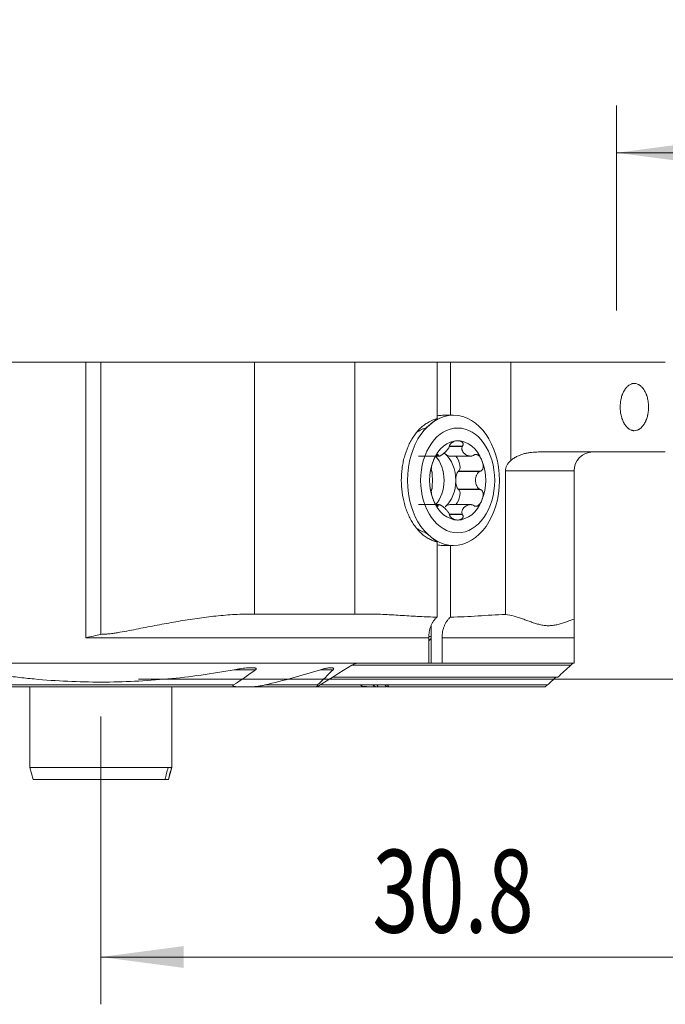
# Model space of a CAD drawing. Units: millimetres. Extents: x -26.2 to 57.5, y -50.6 to 27.9.
# Drawn here: x -3.4 to 23.9, y -13.8 to 27.9 of the extents above; entities that cross this region are included whole.
import ezdxf

# ---------------------------------------------------------------- set-up
doc = ezdxf.new("R2010")
doc.units = ezdxf.units.MM
doc.layers.add('1', color=4, linetype='Continuous')
doc.layers.add('2', color=7, linetype='Continuous')
doc.styles.add('iso_b_vert', font='simplex.shx')
doc.dimstyles.get("Standard").update_dxf_attribs({"dimtxt": 0.18, "dimasz": 0.18, "dimexe": 0.18, "dimexo": 0.0625, "dimgap": 0.09, "dimtad": 1, "dimzin": 0, "dimdsep": 52, "dimtxsty": 'Standard', "dimcen": 0.09, "dimadec": 0, "dimazin": 0, "dimtfac": 1, "dimtdec": 4, "dimtofl": 0, "dimtmove": 0, "dimatfit": 3, "dimfxl": 1, "dimtolj": 1, "dimtzin": 0, "dimarcsym": 0})

# ---------------------------------------------------------------- blocks, each defined once
blk = doc.blocks.new('_U0')
at = {"layer": '2', "lineweight": 13}
for p, q in [((30.8, 12.4125), (30.8, -13.75)), ((0, -1.5875), (0, -13.75)), ((0, -11.75), (30.8, -11.75))]:
    blk.add_line(p, q, dxfattribs=at)
at = {"layer": '2', "lineweight": 18}
for points in [[(0, -11.75), (3.499998, -11.289216), (3.500002, -12.210784)], [(30.8, -11.75), (27.300002, -12.210784), (27.299998, -11.289216)]]:
    blk.add_solid(points, dxfattribs=at)
at = {"layer": '2', "lineweight": 18, "insert": (11.478301, -10.717366), "char_height": 3.5, "attachment_point": 7, "line_spacing_factor": 1.084337, "style": 'iso_b_vert'}
blk.add_mtext('\\W0.7346;30.8', dxfattribs=at)
blk = doc.blocks.new('_U1')
at = {"layer": '2', "lineweight": 13}
for p, q in [((21.8, 15.5875), (21.8, 24.25)), ((30.8, 15.5875), (30.8, 24.25)), ((21.8, 22.25), (30.8, 22.25))]:
    blk.add_line(p, q, dxfattribs=at)
at = {"layer": '2', "lineweight": 18}
for points in [[(21.8, 22.25), (25.299998, 22.710784), (25.300002, 21.789216)], [(30.8, 22.25), (27.300002, 21.789216), (27.299998, 22.710784)]]:
    blk.add_solid(points, dxfattribs=at)
at = {"layer": '2', "lineweight": 18, "insert": (25.702767, 23.282634), "char_height": 3.5, "attachment_point": 7, "line_spacing_factor": 1.084337, "style": 'iso_b_vert'}
blk.add_mtext('\\W0.5742;9', dxfattribs=at)
blk = doc.blocks.new('_U2')
at = {"layer": '2', "lineweight": 13}
for p, q in [((32.3875, 14), (57.55, 14)), ((55.55, 14), (55.55, 0)), ((1.5875, 0), (57.55, 0))]:
    blk.add_line(p, q, dxfattribs=at)
at = {"layer": '2', "lineweight": 18}
for points in [[(55.55, 14), (56.010784, 10.500002), (55.089216, 10.499998)], [(55.55, 0), (55.089216, 3.499998), (56.010784, 3.500002)]]:
    blk.add_solid(points, dxfattribs=at)
at = {"layer": '2', "lineweight": 18, "insert": (54.860366, 5.3202), "char_height": 3.5, "attachment_point": 7, "rotation": 90, "line_spacing_factor": 1.084337, "style": 'iso_b_vert'}
blk.add_mtext('\\W0.5785;14', dxfattribs=at)

msp = doc.modelspace()

# ---------------------------------------------------------------- linework, layer by layer
at = {"layer": '1', "lineweight": 18}
for p, q in [((-0.632, 13.4), (-4.924, 13.4)), ((0, 13.4), (-0.632, 13.4)), ((0, 13.4), (0, 1.891)), ((0, 13.4), (6.496, 13.4)), ((6.496, 13.4), (10.739, 13.4)), ((14.213, 13.4), (10.739, 13.4)), ((14.213, 13.4), (14.779, 13.4)), ((14.213, 13.4), (14.213, 11.007)), ((17.324, 13.4), (14.779, 13.4)), ((14.779, 11.15), (14.779, 13.4)), ((14.904, 11.15), (14.445, 11.15)), ((15.281, 9.846), (14.734, 9.846)), ((13.427, 9.426), (14.301, 9.426)), ((14.259, 9.458), (14.181, 9.458)), ((14.756, 9.426), (15.629, 9.426)), ((15.101, 8.778), (15.113, 8.788)), ((16.03, 8.788), (15.113, 8.788)), ((17.103, 2.735), (17.103, 8.8)), ((20, 8.8), (20, 2.536)), ((15.113, 8.012), (15.101, 8.022)), ((16.03, 8.012), (15.113, 8.012)), ((14.301, 7.374), (13.427, 7.374)), ((14.259, 7.342), (14.18, 7.342)), ((15.63, 7.374), (14.756, 7.374)), ((15.281, 6.954), (14.734, 6.954)), ((14.213, 5.793), (14.213, 2.618)), ((14.445, 5.65), (14.904, 5.65)), ((14.779, 2.618), (14.779, 5.65)), ((6.372, 2.75), (6.496, 2.75)), ((6.496, 2.75), (10.739, 2.75)), ((11.275, 2.75), (10.739, 2.75)), ((13.964, 0.675), (13.964, 2.255)), ((13.856, 1.75), (13.856, 0.675)), ((13.856, 1.611), (13.964, 1.719)), ((13.964, 1.8), (13.867, 1.8)), ((14.422, 0.675), (14.422, 1.75)), ((20, 0.675), (20, 1.75)), ((-19, 0.675), (10.856, 0.675)), ((10.856, 0.675), (13.856, 0.675)), ((13.856, 0.675), (13.964, 0.675)), ((13.964, 0.675), (14.422, 0.675)), ((20, 0.675), (14.422, 0.675)), ((19.309, 0.079), (9.787, 0.079)), ((-5.776, -0.325), (5.776, -0.325)), ((-3, -0.325), (-3, -3.742)), ((3, -3.742), (3, -0.325)), ((6.373, -0.325), (5.776, -0.325)), ((6.373, -0.325), (9.07, -0.325)), ((9.07, -0.325), (11.335, -0.325)), ((9.253, -0.25), (12.112, -0.25)), ((11.335, -0.325), (11.592, -0.325)), ((11.7, -0.325), (12.079, -0.325)), ((12.159, -0.325), (18.778, -0.325)), ((-3, -3.742), (-2.866, -4.242)), ((2.842, -3.742), (-3, -3.742)), ((2.987, -3.742), (2.842, -3.742)), ((2.866, -4.242), (3, -3.742)), ((2.987, -3.742), (3, -3.742)), ((2.71, -4.242), (-2.866, -4.242)), ((2.855, -4.242), (2.71, -4.242)), ((2.855, -4.242), (2.866, -4.242))]:
    msp.add_line(p, q, dxfattribs=at)
at = {"layer": '1', "lineweight": 13}
for p, q in [((-0.632, 1.75), (-0.632, 13.4)), ((6.496, 13.4), (6.496, 2.75)), ((10.739, 13.4), (10.739, 2.75)), ((17.324, 13.4), (17.324, 9.24)), ((15.274, 9.826), (14.726, 9.826)), ((14.264, 9.448), (14.172, 9.448)), ((16.01, 8.778), (15.101, 8.778)), ((20, 8.8), (17.103, 8.8)), ((16.01, 8.022), (15.101, 8.022)), ((14.264, 7.352), (14.172, 7.352)), ((15.274, 6.974), (14.726, 6.974)), ((13.856, 1.75), (-0.632, 1.75)), ((20, 1.75), (14.422, 1.75)), ((19.862, 0.587), (10.61, 0.587)), ((5.635, 0.395), (6.542, 0.395)), ((9.284, 0.395), (9.816, 0.395)), ((-5.612, -0.25), (5.612, -0.25)), ((6.936, -0.25), (9.162, -0.25)), ((9.253, -0.25), (18.873, -0.25))]:
    msp.add_line(p, q, dxfattribs=at)
at = {"layer": '1', "lineweight": 18}
msp.add_arc((20.8, 8.8), 0.8, 90, 180, dxfattribs=at)
for centre, major_axis in [((14.904, 8.4), (0, -2.75)), ((15.081, 8.4), (0, -2.214))]:
    msp.add_ellipse(centre, major_axis=major_axis, ratio=0.707107, dxfattribs=at)
for centre, major_axis, ratio, start_param, end_param in [((14.445, 8.4), (0, -2.75), 0.707107, -3.141592, -3.022016), ((15.081, 8.4), (0, -1.676), 0.707107, 3.141593, -2.094395), ((15.081, 8.4), (0, -1.676), 0.707107, 2.094395, 3.141593), ((15.081, 8.4), (0, -1.676), 0.707107, -2.094395, -1.047198), ((13.596, 8.4), (0, 1.29), 0.707107, -1.570796, -0.651193), ((14.091, 8.4), (0, -1.29), 0.707107, 2.617994, 2.675017), ((14.616, 9.685), (-0.219, 0.231), 0.53233, 1.633529, 1.80692), ((14.616, 9.685), (-0.219, 0.231), 0.53233, 1.80692, 2.727916), ((14.091, 8.4), (0, -1.29), 0.707107, 1.570796, 2.617994), ((15, 9.142), (-0.121, 0.352), 0.389005, 3.087954, -0.773318), ((15.081, 8.4), (0, -1.676), 0.707107, 1.047198, 2.094395), ((18.442, 8.8), (-1.339, 0), 0.597672, -0.582907, 0), ((15.14, 8.4), (0, 0.394), 0.346287, 0.288933, 1.570796), ((13.596, 8.4), (0, 1.29), 0.707107, -2.4904, -1.570796), ((14.091, 8.4), (0, -1.29), 0.707107, 0.523599, 1.570796), ((15.14, 8.4), (0, 0.394), 0.346287, 1.570796, 2.85266), ((15, 7.658), (0.121, 0.352), 0.389005, -2.368275, 0.053638), ((15.081, 8.4), (0, -1.676), 0.707107, -1.047198, 0), ((15.081, 8.4), (0, -1.676), 0.707107, 0, 1.047198), ((14.616, 7.115), (0.219, 0.231), 0.53233, 0.456197, 1.334673), ((14.445, 8.4), (0, -2.75), 0.707107, -0.119577, 0), ((16.852, 0.375), (-13.749, 0), 0.02182, -1.798211, -1.570796), ((9.282, -0.175), (0.257, 0.133), 0.267949, -2.663934, -2.218555)]:
    msp.add_ellipse(centre, major_axis=major_axis, ratio=ratio, start_param=start_param, end_param=end_param, dxfattribs=at)
for points, degree in [([(23.857, 13.4), (21.761, 13.4), (19.907, 13.4), (17.324, 13.4)], 3), ([(13.739, 10.614), (13.897, 10.745), (14.055, 10.876), (14.213, 11.007)], 3), ([(14.726, 9.826), (14.729, 9.833), (14.732, 9.839), (14.734, 9.846)], 3), ([(15.281, 9.846), (15.279, 9.839), (15.276, 9.833), (15.274, 9.826)], 3), ([(23.857, 9.6), (22.092, 9.6), (20.498, 9.6), (18.496, 9.6)], 3), ([(14.259, 9.458), (14.261, 9.454), (14.262, 9.451), (14.264, 9.448)], 3), ([(15.736, 9.448), (15.743, 9.451), (15.75, 9.454), (15.756, 9.458)], 3), ([(13.99, 8.778), (13.989, 8.781), (13.987, 8.785), (13.986, 8.788)], 3), ([(16.03, 8.788), (16.023, 8.785), (16.017, 8.781), (16.01, 8.778)], 3), ([(13.986, 8.012), (13.987, 8.015), (13.989, 8.019), (13.99, 8.022)], 3), ([(16.01, 8.022), (16.017, 8.019), (16.023, 8.015), (16.03, 8.012)], 3), ([(14.264, 7.352), (14.262, 7.349), (14.261, 7.346), (14.259, 7.342)], 3), ([(15.756, 7.342), (15.75, 7.346), (15.743, 7.349), (15.736, 7.352)], 3), ([(14.726, 6.974), (14.729, 6.967), (14.732, 6.961), (14.734, 6.954)], 3), ([(15.281, 6.954), (15.279, 6.961), (15.276, 6.967), (15.274, 6.974)], 3), ([(14.213, 5.793), (14.055, 5.924), (13.897, 6.055), (13.739, 6.186)], 3), ([(-0.632, 1.75), (-0.422, 1.797), (-0.211, 1.844), (0, 1.891)], 3), ([(9.155, -0.31), (9.642, -0.015), (10.126, 0.284), (10.61, 0.587)], 3), ([(19.309, 0.079), (19.495, 0.248), (19.679, 0.417), (19.862, 0.587)], 3), ([(5.612, -0.25), (5.929, -0.042), (6.238, 0.173), (6.542, 0.395)], 3), ([(9.284, 0.395), (8.511, 0.153), (7.729, -0.063), (6.936, -0.25)], 3), ([(9.162, -0.25), (9.382, -0.036), (9.599, 0.179), (9.816, 0.395)], 3), ([(18.873, -0.25), (18.993, -0.141), (19.112, -0.031), (19.231, 0.079)], 3), ([(11.038, -0.305), (11.01, -0.287), (10.983, -0.268), (10.956, -0.25)], 3), ([(11.7, -0.325), (11.662, -0.325), (11.623, -0.325)], 2), ([(12.159, -0.325), (12.135, -0.325), (12.109, -0.325)], 2), ([(2.842, -3.742), (2.798, -3.908), (2.754, -4.075), (2.71, -4.242)], 3), ([(2.987, -3.742), (2.943, -3.908), (2.899, -4.075), (2.855, -4.242)], 3)]:
    msp.add_open_spline(points, degree=degree, dxfattribs=at)
for points, knots in [([(23.148, 11.5), (23.148, 11.534), (23.147, 11.569), (23.144, 11.62), (23.143, 11.636), (23.139, 11.67), (23.138, 11.687), (23.127, 11.771), (23.115, 11.835), (23.091, 11.927), (23.082, 11.957), (23.067, 12.001), (23.062, 12.015), (23.051, 12.044), (23.046, 12.058), (23.017, 12.125), (22.992, 12.175), (22.956, 12.232), (22.949, 12.243), (22.934, 12.264), (22.927, 12.274), (22.904, 12.305), (22.888, 12.324), (22.839, 12.376), (22.805, 12.405), (22.761, 12.434), (22.752, 12.44), (22.734, 12.45), (22.725, 12.455), (22.697, 12.469), (22.679, 12.476), (22.623, 12.494), (22.586, 12.5), (22.529, 12.5), (22.51, 12.499), (22.472, 12.493), (22.454, 12.488), (22.398, 12.47), (22.362, 12.453), (22.317, 12.423), (22.309, 12.416), (22.291, 12.403), (22.282, 12.396), (22.257, 12.374), (22.224, 12.342), (22.192, 12.304), (22.162, 12.264), (22.147, 12.242), (22.105, 12.174), (22.08, 12.124), (22.051, 12.056), (22.046, 12.042), (22.035, 12.013), (22.03, 11.999), (22.016, 11.955), (21.998, 11.895), (21.981, 11.816), (21.972, 11.767), (21.967, 11.734), (21.965, 11.718), (21.955, 11.634), (21.95, 11.567), (21.951, 11.482), (21.951, 11.465), (21.952, 11.431), (21.953, 11.414), (21.956, 11.363), (21.959, 11.329), (21.971, 11.23), (21.983, 11.166), (22.003, 11.088), (22.008, 11.073), (22.017, 11.043), (22.021, 11.028), (22.036, 10.984), (22.057, 10.928), (22.087, 10.863), (22.106, 10.826), (22.12, 10.802), (22.127, 10.791), (22.162, 10.734), (22.192, 10.694), (22.241, 10.642), (22.265, 10.618), (22.291, 10.597), (22.309, 10.583), (22.318, 10.577), (22.362, 10.547), (22.398, 10.53), (22.454, 10.512), (22.472, 10.508), (22.5, 10.503), (22.51, 10.502), (22.529, 10.5), (22.538, 10.5), (22.586, 10.5), (22.623, 10.506), (22.679, 10.524), (22.697, 10.531), (22.725, 10.545), (22.734, 10.55), (22.752, 10.56), (22.761, 10.565), (22.805, 10.595), (22.839, 10.624), (22.888, 10.677), (22.904, 10.696), (22.935, 10.736), (22.964, 10.779), (22.998, 10.838), (23.017, 10.877), (23.029, 10.903), (23.035, 10.916), (23.063, 10.985), (23.083, 11.043), (23.103, 11.12), (23.107, 11.136), (23.114, 11.167), (23.117, 11.183), (23.126, 11.232), (23.132, 11.265), (23.144, 11.364), (23.148, 11.431), (23.148, 11.5)], [0, 0, 0, 0, 0.015625, 0.015625, 0.023437, 0.023437, 0.03125, 0.03125, 0.0625, 0.0625, 0.078125, 0.078125, 0.085937, 0.085937, 0.09375, 0.09375, 0.125, 0.125, 0.132812, 0.132812, 0.140625, 0.140625, 0.15625, 0.15625, 0.1875, 0.1875, 0.195312, 0.195312, 0.203125, 0.203125, 0.21875, 0.21875, 0.25, 0.25, 0.265625, 0.265625, 0.28125, 0.28125, 0.3125, 0.3125, 0.320313, 0.320313, 0.328125, 0.328125, 0.34375, 0.359375, 0.359375, 0.375, 0.375, 0.40625, 0.40625, 0.414063, 0.414063, 0.421875, 0.421875, 0.4375, 0.453125, 0.460938, 0.460938, 0.46875, 0.46875, 0.5, 0.5, 0.507813, 0.507813, 0.515625, 0.515625, 0.53125, 0.53125, 0.5625, 0.5625, 0.570313, 0.570313, 0.578125, 0.578125, 0.59375, 0.609375, 0.617188, 0.617188, 0.625, 0.625, 0.65625, 0.65625, 0.671875, 0.679688, 0.679688, 0.6875, 0.6875, 0.71875, 0.71875, 0.734375, 0.734375, 0.742188, 0.742188, 0.75, 0.75, 0.78125, 0.78125, 0.796875, 0.796875, 0.804687, 0.804687, 0.8125, 0.8125, 0.84375, 0.84375, 0.859375, 0.859375, 0.875, 0.890625, 0.898438, 0.898438, 0.90625, 0.90625, 0.9375, 0.9375, 0.945313, 0.945313, 0.953125, 0.953125, 0.96875, 0.96875, 1, 1, 1, 1]), ([(14.213, 11.007), (14.187, 11.001), (14.042, 10.962), (13.837, 10.867), (13.624, 10.714), (13.424, 10.531), (13.238, 10.299), (13.086, 10.043), (12.952, 9.768), (12.843, 9.458), (12.769, 9.144), (12.716, 8.822), (12.689, 8.4), (12.722, 7.899), (12.803, 7.49), (12.897, 7.186), (12.984, 6.966), (13.086, 6.757), (13.202, 6.563), (13.331, 6.385), (13.472, 6.225), (13.624, 6.086), (13.786, 5.97), (13.956, 5.877), (14.1, 5.822), (14.186, 5.799), (14.213, 5.793)], [0, 0, 0, 0, 0.015131, 0.08438, 0.119005, 0.153629, 0.222879, 0.257503, 0.292128, 0.361377, 0.396002, 0.430626, 0.499875, 0.569125, 0.638374, 0.672998, 0.707623, 0.742248, 0.776872, 0.811497, 0.846121, 0.880746, 0.915371, 0.949995, 0.98462, 1, 1, 1, 1]), ([(13.739, 10.614), (13.697, 10.603), (13.656, 10.59), (13.575, 10.557), (13.535, 10.539), (13.476, 10.507), (13.456, 10.496), (13.418, 10.472), (13.398, 10.46), (13.367, 10.438), (13.354, 10.429), (13.342, 10.42)], [0, 0, 0, 0, 0.299513, 0.299513, 0.599026, 0.599026, 0.748783, 0.748783, 0.89854, 0.89854, 1, 1, 1, 1]), ([(15.081, 10.076), (15.05, 10.076), (15.018, 10.073), (14.969, 10.061), (14.953, 10.057), (14.92, 10.045), (14.903, 10.037), (14.879, 10.025), (14.87, 10.02), (14.854, 10.01), (14.846, 10.004), (14.83, 9.992), (14.822, 9.986), (14.807, 9.972), (14.799, 9.965), (14.788, 9.953), (14.784, 9.949), (14.778, 9.94), (14.771, 9.931), (14.765, 9.922), (14.759, 9.913), (14.756, 9.908), (14.749, 9.893), (14.744, 9.884), (14.738, 9.864), (14.736, 9.855), (14.734, 9.846)], [0, 0, 0, 0, 0.25, 0.25, 0.375, 0.375, 0.5, 0.5, 0.5625, 0.5625, 0.625, 0.625, 0.6875, 0.6875, 0.75, 0.75, 0.78125, 0.78125, 0.8125, 0.84375, 0.84375, 0.875, 0.875, 0.9375, 0.9375, 1, 1, 1, 1]), ([(15.081, 10.076), (15.097, 10.076), (15.112, 10.075), (15.143, 10.072), (15.158, 10.069), (15.187, 10.061), (15.201, 10.057), (15.228, 10.045), (15.241, 10.037), (15.259, 10.024), (15.265, 10.02), (15.276, 10.01), (15.281, 10.004), (15.291, 9.992), (15.295, 9.986), (15.302, 9.972), (15.305, 9.964), (15.31, 9.948), (15.311, 9.94), (15.311, 9.926), (15.311, 9.921), (15.31, 9.912), (15.309, 9.907), (15.306, 9.893), (15.302, 9.883), (15.293, 9.864), (15.288, 9.855), (15.281, 9.846)], [0, 0, 0, 0, 0.125, 0.125, 0.25, 0.25, 0.375, 0.375, 0.5, 0.5, 0.5625, 0.5625, 0.625, 0.625, 0.6875, 0.6875, 0.75, 0.75, 0.8125, 0.8125, 0.84375, 0.84375, 0.875, 0.875, 0.9375, 0.9375, 1, 1, 1, 1]), ([(14.264, 9.448), (14.267, 9.44), (14.272, 9.435), (14.281, 9.43), (14.284, 9.429), (14.29, 9.427), (14.294, 9.426), (14.305, 9.426), (14.312, 9.427), (14.328, 9.431), (14.337, 9.434), (14.355, 9.441), (14.364, 9.446), (14.383, 9.457), (14.393, 9.463), (14.414, 9.477), (14.424, 9.484), (14.445, 9.5), (14.456, 9.508), (14.49, 9.536), (14.512, 9.556), (14.547, 9.589), (14.559, 9.601), (14.583, 9.624), (14.594, 9.637), (14.618, 9.663), (14.629, 9.676), (14.652, 9.704), (14.663, 9.718), (14.678, 9.74), (14.683, 9.748), (14.693, 9.763), (14.698, 9.771), (14.712, 9.794), (14.72, 9.81), (14.726, 9.826)], [0, 0, 0, 0, 0.0625, 0.0625, 0.09375, 0.09375, 0.125, 0.125, 0.1875, 0.1875, 0.25, 0.25, 0.3125, 0.3125, 0.375, 0.375, 0.4375, 0.4375, 0.5, 0.5, 0.625, 0.625, 0.6875, 0.6875, 0.75, 0.75, 0.8125, 0.8125, 0.875, 0.875, 0.90625, 0.90625, 0.9375, 0.9375, 1, 1, 1, 1]), ([(15.274, 9.826), (15.268, 9.81), (15.264, 9.794), (15.261, 9.771), (15.26, 9.763), (15.26, 9.748), (15.26, 9.74), (15.261, 9.718), (15.264, 9.704), (15.27, 9.676), (15.275, 9.663), (15.285, 9.637), (15.291, 9.624), (15.305, 9.6), (15.313, 9.589), (15.329, 9.567), (15.339, 9.556), (15.358, 9.536), (15.369, 9.526), (15.402, 9.499), (15.427, 9.483), (15.467, 9.463), (15.481, 9.457), (15.51, 9.446), (15.524, 9.441), (15.555, 9.434), (15.571, 9.431), (15.603, 9.427), (15.62, 9.426), (15.645, 9.426), (15.653, 9.427), (15.67, 9.429), (15.678, 9.43), (15.704, 9.435), (15.72, 9.44), (15.736, 9.448)], [0, 0, 0, 0, 0.0625, 0.0625, 0.09375, 0.09375, 0.125, 0.125, 0.1875, 0.1875, 0.25, 0.25, 0.3125, 0.3125, 0.375, 0.375, 0.4375, 0.4375, 0.5, 0.5, 0.625, 0.625, 0.6875, 0.6875, 0.75, 0.75, 0.8125, 0.8125, 0.875, 0.875, 0.90625, 0.90625, 0.9375, 0.9375, 1, 1, 1, 1]), ([(18.496, 9.6), (18.399, 9.6), (18.301, 9.595), (18.154, 9.578), (18.104, 9.571), (18.006, 9.553), (17.956, 9.542), (17.857, 9.517), (17.807, 9.502), (17.732, 9.476), (17.708, 9.467), (17.658, 9.447), (17.633, 9.436), (17.559, 9.402), (17.511, 9.376), (17.439, 9.33), (17.416, 9.314), (17.369, 9.279), (17.347, 9.261), (17.324, 9.24)], [0, 0, 0, 0, 0.25, 0.25, 0.375, 0.375, 0.5, 0.5, 0.625, 0.625, 0.6875, 0.6875, 0.75, 0.75, 0.875, 0.875, 0.9375, 0.9375, 1, 1, 1, 1]), ([(14.055, 9.238), (14.039, 9.2), (14.025, 9.16), (14.006, 9.097), (14, 9.076), (13.99, 9.033), (13.985, 9.012), (13.979, 8.979), (13.977, 8.968), (13.974, 8.946), (13.972, 8.935), (13.97, 8.914), (13.969, 8.903), (13.968, 8.883), (13.967, 8.873), (13.967, 8.858), (13.967, 8.853), (13.968, 8.844), (13.968, 8.835), (13.969, 8.826), (13.97, 8.819), (13.971, 8.815), (13.974, 8.805), (13.976, 8.8), (13.98, 8.792), (13.983, 8.789), (13.986, 8.788)], [0, 0, 0, 0, 0.25, 0.25, 0.375, 0.375, 0.5, 0.5, 0.5625, 0.5625, 0.625, 0.625, 0.6875, 0.6875, 0.75, 0.75, 0.78125, 0.78125, 0.8125, 0.84375, 0.84375, 0.875, 0.875, 0.9375, 0.9375, 1, 1, 1, 1]), ([(14.055, 9.238), (14.062, 9.257), (14.071, 9.276), (14.088, 9.312), (14.097, 9.33), (14.115, 9.364), (14.124, 9.38), (14.144, 9.411), (14.154, 9.426), (14.169, 9.445), (14.175, 9.452), (14.185, 9.463), (14.19, 9.469), (14.201, 9.478), (14.206, 9.483), (14.216, 9.49), (14.221, 9.492), (14.23, 9.496), (14.235, 9.497), (14.241, 9.496), (14.243, 9.495), (14.246, 9.494), (14.248, 9.492), (14.252, 9.488), (14.255, 9.483), (14.258, 9.472), (14.259, 9.465), (14.259, 9.458)], [0, 0, 0, 0, 0.125, 0.125, 0.25, 0.25, 0.375, 0.375, 0.5, 0.5, 0.5625, 0.5625, 0.625, 0.625, 0.6875, 0.6875, 0.75, 0.75, 0.8125, 0.8125, 0.84375, 0.84375, 0.875, 0.875, 0.9375, 0.9375, 1, 1, 1, 1]), ([(16.108, 9.238), (16.092, 9.276), (16.073, 9.313), (16.041, 9.364), (16.029, 9.38), (16.004, 9.411), (15.991, 9.426), (15.969, 9.445), (15.961, 9.452), (15.945, 9.463), (15.937, 9.469), (15.92, 9.478), (15.911, 9.483), (15.893, 9.489), (15.884, 9.492), (15.869, 9.495), (15.864, 9.496), (15.854, 9.496), (15.844, 9.497), (15.833, 9.496), (15.823, 9.494), (15.818, 9.493), (15.802, 9.488), (15.792, 9.484), (15.773, 9.472), (15.765, 9.465), (15.756, 9.458)], [0, 0, 0, 0, 0.25, 0.25, 0.375, 0.375, 0.5, 0.5, 0.5625, 0.5625, 0.625, 0.625, 0.6875, 0.6875, 0.75, 0.75, 0.78125, 0.78125, 0.8125, 0.84375, 0.84375, 0.875, 0.875, 0.9375, 0.9375, 1, 1, 1, 1]), ([(16.108, 9.238), (16.116, 9.219), (16.123, 9.199), (16.135, 9.159), (16.141, 9.139), (16.15, 9.097), (16.153, 9.076), (16.158, 9.033), (16.159, 9.012), (16.159, 8.979), (16.158, 8.968), (16.156, 8.946), (16.155, 8.935), (16.15, 8.914), (16.148, 8.903), (16.141, 8.882), (16.137, 8.872), (16.126, 8.852), (16.12, 8.843), (16.11, 8.83), (16.106, 8.826), (16.098, 8.818), (16.094, 8.815), (16.081, 8.805), (16.071, 8.8), (16.051, 8.792), (16.041, 8.789), (16.03, 8.788)], [0, 0, 0, 0, 0.125, 0.125, 0.25, 0.25, 0.375, 0.375, 0.5, 0.5, 0.5625, 0.5625, 0.625, 0.625, 0.6875, 0.6875, 0.75, 0.75, 0.8125, 0.8125, 0.84375, 0.84375, 0.875, 0.875, 0.9375, 0.9375, 1, 1, 1, 1]), ([(13.99, 8.022), (13.993, 8.031), (13.996, 8.041), (13.999, 8.059), (14, 8.066), (14.002, 8.079), (14.003, 8.086), (14.005, 8.108), (14.006, 8.123), (14.008, 8.155), (14.008, 8.171), (14.01, 8.204), (14.01, 8.222), (14.01, 8.256), (14.011, 8.274), (14.011, 8.31), (14.011, 8.328), (14.011, 8.364), (14.011, 8.382), (14.011, 8.436), (14.011, 8.472), (14.011, 8.526), (14.01, 8.544), (14.01, 8.578), (14.01, 8.596), (14.008, 8.629), (14.008, 8.645), (14.006, 8.677), (14.005, 8.692), (14.003, 8.714), (14.002, 8.721), (14, 8.734), (13.999, 8.741), (13.996, 8.759), (13.993, 8.769), (13.99, 8.778)], [0, 0, 0, 0, 0.0625, 0.0625, 0.09375, 0.09375, 0.125, 0.125, 0.1875, 0.1875, 0.25, 0.25, 0.3125, 0.3125, 0.375, 0.375, 0.4375, 0.4375, 0.5, 0.5, 0.625, 0.625, 0.6875, 0.6875, 0.75, 0.75, 0.8125, 0.8125, 0.875, 0.875, 0.90625, 0.90625, 0.9375, 0.9375, 1, 1, 1, 1]), ([(16.01, 8.778), (15.994, 8.769), (15.98, 8.759), (15.96, 8.741), (15.953, 8.734), (15.941, 8.721), (15.935, 8.714), (15.919, 8.692), (15.909, 8.677), (15.891, 8.645), (15.884, 8.629), (15.87, 8.596), (15.864, 8.578), (15.854, 8.544), (15.849, 8.526), (15.843, 8.49), (15.84, 8.472), (15.837, 8.436), (15.836, 8.418), (15.836, 8.364), (15.839, 8.328), (15.849, 8.274), (15.854, 8.256), (15.864, 8.222), (15.87, 8.204), (15.884, 8.171), (15.892, 8.155), (15.909, 8.123), (15.919, 8.108), (15.935, 8.086), (15.941, 8.079), (15.953, 8.066), (15.96, 8.059), (15.98, 8.041), (15.994, 8.031), (16.01, 8.022)], [0, 0, 0, 0, 0.0625, 0.0625, 0.09375, 0.09375, 0.125, 0.125, 0.1875, 0.1875, 0.25, 0.25, 0.3125, 0.3125, 0.375, 0.375, 0.4375, 0.4375, 0.5, 0.5, 0.625, 0.625, 0.6875, 0.6875, 0.75, 0.75, 0.8125, 0.8125, 0.875, 0.875, 0.90625, 0.90625, 0.9375, 0.9375, 1, 1, 1, 1]), ([(14.055, 7.562), (14.047, 7.581), (14.039, 7.601), (14.025, 7.641), (14.019, 7.661), (14.006, 7.703), (14, 7.724), (13.99, 7.767), (13.985, 7.788), (13.979, 7.821), (13.977, 7.832), (13.974, 7.854), (13.972, 7.865), (13.97, 7.886), (13.969, 7.897), (13.968, 7.918), (13.967, 7.928), (13.967, 7.948), (13.968, 7.957), (13.969, 7.97), (13.969, 7.974), (13.97, 7.982), (13.971, 7.985), (13.974, 7.995), (13.976, 8), (13.98, 8.008), (13.983, 8.011), (13.986, 8.012)], [0, 0, 0, 0, 0.125, 0.125, 0.25, 0.25, 0.375, 0.375, 0.5, 0.5, 0.5625, 0.5625, 0.625, 0.625, 0.6875, 0.6875, 0.75, 0.75, 0.8125, 0.8125, 0.84375, 0.84375, 0.875, 0.875, 0.9375, 0.9375, 1, 1, 1, 1]), ([(16.108, 7.562), (16.123, 7.6), (16.136, 7.64), (16.15, 7.703), (16.153, 7.724), (16.158, 7.767), (16.159, 7.788), (16.159, 7.821), (16.158, 7.832), (16.156, 7.854), (16.155, 7.865), (16.15, 7.886), (16.148, 7.897), (16.141, 7.917), (16.137, 7.927), (16.129, 7.942), (16.126, 7.947), (16.12, 7.956), (16.114, 7.965), (16.106, 7.974), (16.098, 7.981), (16.094, 7.985), (16.081, 7.995), (16.072, 8), (16.051, 8.008), (16.041, 8.011), (16.03, 8.012)], [0, 0, 0, 0, 0.25, 0.25, 0.375, 0.375, 0.5, 0.5, 0.5625, 0.5625, 0.625, 0.625, 0.6875, 0.6875, 0.75, 0.75, 0.78125, 0.78125, 0.8125, 0.84375, 0.84375, 0.875, 0.875, 0.9375, 0.9375, 1, 1, 1, 1]), ([(14.055, 7.562), (14.07, 7.524), (14.087, 7.487), (14.115, 7.436), (14.124, 7.42), (14.144, 7.389), (14.154, 7.374), (14.169, 7.355), (14.175, 7.348), (14.185, 7.337), (14.19, 7.331), (14.2, 7.322), (14.206, 7.317), (14.215, 7.311), (14.22, 7.308), (14.227, 7.305), (14.23, 7.304), (14.234, 7.304), (14.239, 7.303), (14.242, 7.304), (14.246, 7.306), (14.248, 7.307), (14.252, 7.312), (14.255, 7.316), (14.258, 7.328), (14.259, 7.335), (14.259, 7.342)], [0, 0, 0, 0, 0.25, 0.25, 0.375, 0.375, 0.5, 0.5, 0.5625, 0.5625, 0.625, 0.625, 0.6875, 0.6875, 0.75, 0.75, 0.78125, 0.78125, 0.8125, 0.84375, 0.84375, 0.875, 0.875, 0.9375, 0.9375, 1, 1, 1, 1]), ([(16.108, 7.562), (16.1, 7.543), (16.091, 7.524), (16.073, 7.488), (16.063, 7.47), (16.041, 7.436), (16.029, 7.42), (16.004, 7.389), (15.99, 7.374), (15.969, 7.355), (15.961, 7.348), (15.945, 7.337), (15.937, 7.331), (15.92, 7.322), (15.911, 7.317), (15.893, 7.31), (15.883, 7.308), (15.864, 7.304), (15.853, 7.303), (15.838, 7.304), (15.833, 7.305), (15.822, 7.306), (15.817, 7.308), (15.802, 7.312), (15.792, 7.317), (15.773, 7.328), (15.765, 7.335), (15.756, 7.342)], [0, 0, 0, 0, 0.125, 0.125, 0.25, 0.25, 0.375, 0.375, 0.5, 0.5, 0.5625, 0.5625, 0.625, 0.625, 0.6875, 0.6875, 0.75, 0.75, 0.8125, 0.8125, 0.84375, 0.84375, 0.875, 0.875, 0.9375, 0.9375, 1, 1, 1, 1]), ([(14.264, 7.352), (14.265, 7.356), (14.268, 7.359), (14.272, 7.364), (14.275, 7.367), (14.284, 7.372), (14.29, 7.373), (14.301, 7.374), (14.305, 7.374), (14.313, 7.373), (14.317, 7.372), (14.329, 7.369), (14.337, 7.366), (14.355, 7.359), (14.364, 7.354), (14.383, 7.343), (14.393, 7.337), (14.423, 7.317), (14.445, 7.301), (14.489, 7.265), (14.512, 7.245), (14.547, 7.211), (14.559, 7.2), (14.582, 7.176), (14.594, 7.163), (14.617, 7.137), (14.629, 7.124), (14.651, 7.096), (14.663, 7.082), (14.678, 7.06), (14.683, 7.052), (14.693, 7.037), (14.698, 7.029), (14.712, 7.006), (14.72, 6.99), (14.726, 6.974)], [0, 0, 0, 0, 0.03125, 0.03125, 0.0625, 0.0625, 0.125, 0.125, 0.15625, 0.15625, 0.1875, 0.1875, 0.25, 0.25, 0.3125, 0.3125, 0.375, 0.375, 0.5, 0.5, 0.625, 0.625, 0.6875, 0.6875, 0.75, 0.75, 0.8125, 0.8125, 0.875, 0.875, 0.90625, 0.90625, 0.9375, 0.9375, 1, 1, 1, 1]), ([(15.274, 6.974), (15.268, 6.99), (15.264, 7.006), (15.261, 7.029), (15.26, 7.037), (15.26, 7.052), (15.26, 7.06), (15.262, 7.082), (15.264, 7.096), (15.27, 7.124), (15.275, 7.137), (15.285, 7.163), (15.291, 7.176), (15.305, 7.2), (15.313, 7.211), (15.33, 7.233), (15.339, 7.244), (15.358, 7.264), (15.369, 7.274), (15.391, 7.292), (15.403, 7.3), (15.428, 7.316), (15.441, 7.324), (15.481, 7.344), (15.509, 7.355), (15.547, 7.364), (15.555, 7.366), (15.571, 7.369), (15.579, 7.37), (15.603, 7.373), (15.619, 7.374), (15.644, 7.374), (15.653, 7.373), (15.669, 7.371), (15.678, 7.37), (15.703, 7.365), (15.72, 7.36), (15.736, 7.352)], [0, 0, 0, 0, 0.0625, 0.0625, 0.09375, 0.09375, 0.125, 0.125, 0.1875, 0.1875, 0.25, 0.25, 0.3125, 0.3125, 0.375, 0.375, 0.4375, 0.4375, 0.5, 0.5, 0.5625, 0.5625, 0.625, 0.625, 0.75, 0.75, 0.78125, 0.78125, 0.8125, 0.8125, 0.875, 0.875, 0.90625, 0.90625, 0.9375, 0.9375, 1, 1, 1, 1]), ([(15.081, 6.724), (15.05, 6.724), (15.018, 6.727), (14.969, 6.739), (14.953, 6.743), (14.92, 6.755), (14.903, 6.763), (14.879, 6.775), (14.87, 6.78), (14.854, 6.79), (14.846, 6.796), (14.83, 6.808), (14.822, 6.814), (14.807, 6.828), (14.799, 6.835), (14.788, 6.847), (14.784, 6.851), (14.778, 6.86), (14.771, 6.869), (14.765, 6.878), (14.759, 6.887), (14.756, 6.892), (14.749, 6.907), (14.744, 6.916), (14.738, 6.936), (14.736, 6.945), (14.734, 6.954)], [0, 0, 0, 0, 0.25, 0.25, 0.375, 0.375, 0.5, 0.5, 0.5625, 0.5625, 0.625, 0.625, 0.6875, 0.6875, 0.75, 0.75, 0.78125, 0.78125, 0.8125, 0.84375, 0.84375, 0.875, 0.875, 0.9375, 0.9375, 1, 1, 1, 1]), ([(15.081, 6.724), (15.097, 6.724), (15.112, 6.725), (15.143, 6.728), (15.158, 6.731), (15.187, 6.739), (15.201, 6.743), (15.228, 6.755), (15.241, 6.763), (15.259, 6.776), (15.265, 6.78), (15.276, 6.79), (15.281, 6.796), (15.291, 6.808), (15.295, 6.814), (15.302, 6.828), (15.305, 6.836), (15.31, 6.852), (15.311, 6.86), (15.311, 6.874), (15.311, 6.879), (15.31, 6.888), (15.309, 6.893), (15.306, 6.907), (15.302, 6.917), (15.293, 6.936), (15.288, 6.945), (15.281, 6.954)], [0, 0, 0, 0, 0.125, 0.125, 0.25, 0.25, 0.375, 0.375, 0.5, 0.5, 0.5625, 0.5625, 0.625, 0.625, 0.6875, 0.6875, 0.75, 0.75, 0.8125, 0.8125, 0.84375, 0.84375, 0.875, 0.875, 0.9375, 0.9375, 1, 1, 1, 1]), ([(13.327, 6.391), (13.345, 6.378), (13.362, 6.365), (13.418, 6.327), (13.456, 6.303), (13.573, 6.24), (13.654, 6.208), (13.739, 6.186)], [0, 0, 0, 0, 0.137063, 0.137063, 0.424708, 0.424708, 1, 1, 1, 1]), ([(6.372, 2.75), (6.238, 2.75), (6.104, 2.748), (5.835, 2.738), (5.701, 2.732), (5.299, 2.706), (5.032, 2.682), (4.499, 2.623), (4.233, 2.588), (3.703, 2.511), (3.438, 2.468), (2.909, 2.377), (2.645, 2.329), (2.117, 2.229), (1.854, 2.177), (1.459, 2.1), (1.327, 2.074), (1.063, 2.024), (0.931, 1.999), (0.733, 1.965), (0.667, 1.954), (0.534, 1.934), (0.468, 1.925), (0.335, 1.909), (0.268, 1.903), (0.135, 1.894), (0.067, 1.891), (0, 1.891)], [0, 0, 0, 0, 0.0625, 0.0625, 0.125, 0.125, 0.25, 0.25, 0.375, 0.375, 0.5, 0.5, 0.625, 0.625, 0.75, 0.75, 0.8125, 0.8125, 0.875, 0.875, 0.90625, 0.90625, 0.9375, 0.9375, 0.96875, 0.96875, 1, 1, 1, 1]), ([(14.213, 2.618), (14.09, 2.62), (13.968, 2.623), (13.723, 2.632), (13.601, 2.637), (13.233, 2.655), (12.989, 2.671), (12.499, 2.702), (12.254, 2.718), (11.764, 2.742), (11.52, 2.75), (11.275, 2.75)], [0, 0, 0, 0, 0.125, 0.125, 0.25, 0.25, 0.5, 0.5, 0.75, 0.75, 1, 1, 1, 1]), ([(14.213, 2.618), (14.199, 2.607), (14.186, 2.596), (14.16, 2.571), (14.147, 2.559), (14.11, 2.519), (14.087, 2.49), (14.054, 2.444), (14.044, 2.428), (14.023, 2.395), (14.013, 2.378), (13.985, 2.326), (13.95, 2.253), (13.923, 2.175), (13.905, 2.114), (13.899, 2.094), (13.889, 2.052), (13.885, 2.031), (13.873, 1.967), (13.861, 1.882), (13.856, 1.794), (13.856, 1.75)], [0, 0, 0, 0, 0.0625, 0.0625, 0.125, 0.125, 0.25, 0.25, 0.3125, 0.3125, 0.375, 0.375, 0.5, 0.625, 0.625, 0.6875, 0.6875, 0.75, 0.75, 0.875, 1, 1, 1, 1]), ([(14.779, 2.618), (14.752, 2.597), (14.7, 2.548), (14.653, 2.491), (14.62, 2.444), (14.609, 2.428), (14.589, 2.395), (14.579, 2.379), (14.551, 2.327), (14.534, 2.291), (14.51, 2.234), (14.503, 2.215), (14.489, 2.175), (14.483, 2.155), (14.465, 2.094), (14.445, 2.011), (14.432, 1.926), (14.426, 1.86), (14.425, 1.838), (14.423, 1.794), (14.422, 1.772), (14.422, 1.75)], [0, 0, 0, 0, 0.125, 0.25, 0.25, 0.3125, 0.3125, 0.375, 0.375, 0.5, 0.5, 0.5625, 0.5625, 0.625, 0.625, 0.75, 0.875, 0.875, 0.9375, 0.9375, 1, 1, 1, 1]), ([(14.779, 2.618), (14.972, 2.621), (15.166, 2.628), (15.554, 2.645), (15.747, 2.655), (16.135, 2.679), (16.328, 2.692), (16.716, 2.716), (16.909, 2.727), (17.103, 2.735)], [0, 0, 0, 0, 0.25, 0.25, 0.5, 0.5, 0.75, 0.75, 1, 1, 1, 1]), ([(17.103, 2.735), (17.224, 2.72), (17.345, 2.693), (17.586, 2.626), (17.707, 2.586), (17.887, 2.522), (17.948, 2.5), (18.068, 2.457), (18.128, 2.435), (18.248, 2.393), (18.309, 2.372), (18.429, 2.335), (18.49, 2.318), (18.61, 2.289), (18.671, 2.278), (18.792, 2.261), (18.853, 2.257), (18.974, 2.256), (19.035, 2.26), (19.156, 2.274), (19.216, 2.285), (19.337, 2.313), (19.398, 2.329), (19.518, 2.366), (19.639, 2.406), (19.759, 2.45), (19.88, 2.493), (19.94, 2.515), (20, 2.536)], [0, 0, 0, 0, 0.125, 0.125, 0.25, 0.25, 0.3125, 0.3125, 0.375, 0.375, 0.4375, 0.4375, 0.5, 0.5, 0.5625, 0.5625, 0.625, 0.625, 0.6875, 0.6875, 0.75, 0.75, 0.8125, 0.8125, 0.875, 0.9375, 0.9375, 1, 1, 1, 1]), ([(20, 2.536), (20, 2.486), (20, 2.43), (20, 2.309), (20, 2.245), (20, 2.042), (20, 1.896), (20, 1.75)], [0, 0, 0, 0, 0.25, 0.25, 0.5, 0.5, 1, 1, 1, 1]), ([(6.542, 0.395), (6.546, 0.398), (6.55, 0.401), (6.558, 0.408), (6.561, 0.411), (6.567, 0.419), (6.569, 0.423), (6.572, 0.431), (6.572, 0.435), (6.57, 0.44), (6.569, 0.442), (6.567, 0.445), (6.566, 0.447), (6.562, 0.451), (6.558, 0.453), (6.551, 0.458), (6.547, 0.46), (6.538, 0.463), (6.534, 0.464), (6.52, 0.468), (6.51, 0.47), (6.491, 0.473), (6.481, 0.475), (6.461, 0.477), (6.45, 0.477), (6.43, 0.478), (6.419, 0.479), (6.388, 0.48), (6.367, 0.48), (6.325, 0.479), (6.304, 0.478), (6.24, 0.475), (6.197, 0.472), (6.111, 0.464), (6.068, 0.459), (5.982, 0.449), (5.938, 0.443), (5.809, 0.425), (5.722, 0.41), (5.635, 0.395)], [0, 0, 0, 0, 0.015625, 0.015625, 0.03125, 0.03125, 0.046875, 0.046875, 0.0625, 0.0625, 0.070312, 0.070312, 0.078125, 0.078125, 0.09375, 0.09375, 0.109375, 0.109375, 0.125, 0.125, 0.15625, 0.15625, 0.1875, 0.1875, 0.21875, 0.21875, 0.25, 0.25, 0.3125, 0.3125, 0.375, 0.375, 0.5, 0.5, 0.625, 0.625, 0.75, 0.75, 1, 1, 1, 1]), ([(9.816, 0.395), (9.821, 0.399), (9.826, 0.405), (9.833, 0.415), (9.836, 0.42), (9.839, 0.428), (9.84, 0.431), (9.841, 0.436), (9.841, 0.439), (9.84, 0.443), (9.84, 0.446), (9.838, 0.45), (9.837, 0.452), (9.832, 0.458), (9.828, 0.461), (9.82, 0.466), (9.815, 0.468), (9.799, 0.473), (9.787, 0.476), (9.763, 0.479), (9.75, 0.479), (9.725, 0.48), (9.711, 0.479), (9.685, 0.478), (9.671, 0.477), (9.644, 0.474), (9.631, 0.473), (9.59, 0.467), (9.562, 0.463), (9.507, 0.453), (9.48, 0.447), (9.424, 0.434), (9.396, 0.427), (9.34, 0.411), (9.312, 0.403), (9.284, 0.395)], [0, 0, 0, 0, 0.03125, 0.03125, 0.0625, 0.0625, 0.078125, 0.078125, 0.09375, 0.09375, 0.109375, 0.109375, 0.125, 0.125, 0.15625, 0.15625, 0.1875, 0.1875, 0.25, 0.25, 0.3125, 0.3125, 0.375, 0.375, 0.4375, 0.4375, 0.5, 0.5, 0.625, 0.625, 0.75, 0.75, 0.875, 0.875, 1, 1, 1, 1]), ([(10.856, 0.675), (10.837, 0.675), (10.816, 0.672), (10.785, 0.666), (10.774, 0.663), (10.753, 0.656), (10.742, 0.653), (10.71, 0.641), (10.689, 0.631), (10.649, 0.611), (10.629, 0.599), (10.61, 0.587)], [0, 0, 0, 0, 0.25, 0.25, 0.375, 0.375, 0.5, 0.5, 0.75, 0.75, 1, 1, 1, 1]), ([(19.862, 0.587), (19.872, 0.596), (19.881, 0.605), (19.899, 0.621), (19.907, 0.628), (19.918, 0.639), (19.922, 0.642), (19.929, 0.648), (19.933, 0.651), (19.942, 0.659), (19.948, 0.664), (19.952, 0.667)], [0, 0, 0, 0, 0.25, 0.25, 0.5, 0.5, 0.625, 0.625, 0.75, 0.75, 1, 1, 1, 1]), ([(5.635, 0.395), (4.703, 0.223), (3.768, 0.093), (1.895, -0.082), (0.956, -0.126), (-0.925, -0.127), (-1.868, -0.084), (-2.931, 0.015), (-3.049, 0.026), (-3.285, 0.051), (-3.404, 0.064), (-3.758, 0.105), (-4.466, 0.195), (-5.169, 0.309), (-5.635, 0.395)], [0, 0, 0, 0, 0.25, 0.25, 0.5, 0.5, 0.75, 0.75, 0.78125, 0.78125, 0.8125, 0.8125, 0.875, 1, 1, 1, 1]), ([(5.776, -0.325), (5.753, -0.325), (5.731, -0.324), (5.698, -0.323), (5.687, -0.322), (5.665, -0.319), (5.654, -0.318), (5.633, -0.314), (5.623, -0.312), (5.609, -0.307), (5.604, -0.305), (5.596, -0.301), (5.592, -0.298), (5.588, -0.293), (5.586, -0.292), (5.585, -0.288), (5.584, -0.286), (5.584, -0.282), (5.584, -0.28), (5.586, -0.276), (5.587, -0.273), (5.591, -0.267), (5.595, -0.263), (5.603, -0.256), (5.608, -0.253), (5.612, -0.25)], [0, 0, 0, 0, 0.25, 0.25, 0.375, 0.375, 0.5, 0.5, 0.625, 0.625, 0.6875, 0.6875, 0.75, 0.75, 0.78125, 0.78125, 0.8125, 0.8125, 0.84375, 0.84375, 0.875, 0.875, 0.9375, 0.9375, 1, 1, 1, 1]), ([(6.936, -0.25), (6.889, -0.261), (6.842, -0.271), (6.748, -0.289), (6.7, -0.296), (6.606, -0.309), (6.559, -0.315), (6.489, -0.321), (6.466, -0.322), (6.419, -0.324), (6.396, -0.325), (6.373, -0.325)], [0, 0, 0, 0, 0.25, 0.25, 0.5, 0.5, 0.75, 0.75, 0.875, 0.875, 1, 1, 1, 1]), ([(9.155, -0.31), (9.153, -0.309), (9.151, -0.307), (9.147, -0.304), (9.145, -0.302), (9.142, -0.297), (9.141, -0.295), (9.14, -0.29), (9.14, -0.287), (9.141, -0.282), (9.141, -0.279), (9.144, -0.273), (9.146, -0.27), (9.151, -0.261), (9.156, -0.255), (9.162, -0.25)], [0, 0, 0, 0, 0.125, 0.125, 0.25, 0.25, 0.375, 0.375, 0.5, 0.5, 0.625, 0.625, 0.75, 0.75, 1, 1, 1, 1]), ([(11.038, -0.305), (11.037, -0.302), (11.035, -0.298), (11.032, -0.289), (11.029, -0.285), (11.023, -0.275), (11.02, -0.27), (11.013, -0.26), (11.009, -0.255), (11.004, -0.25)], [0, 0, 0, 0, 0.25, 0.25, 0.5, 0.5, 0.75, 0.75, 1, 1, 1, 1]), ([(11.038, -0.305), (11.088, -0.31), (11.138, -0.315), (11.213, -0.32), (11.237, -0.322), (11.286, -0.324), (11.311, -0.325), (11.335, -0.325)], [0, 0, 0, 0, 0.5, 0.5, 0.75, 0.75, 1, 1, 1, 1]), ([(11.623, -0.325), (11.619, -0.325), (11.615, -0.324), (11.607, -0.322), (11.602, -0.32), (11.587, -0.314), (11.576, -0.308), (11.558, -0.298), (11.552, -0.294), (11.54, -0.286), (11.534, -0.282), (11.515, -0.269), (11.502, -0.26), (11.489, -0.25)], [0, 0, 0, 0, 0.125, 0.125, 0.25, 0.25, 0.5, 0.5, 0.625, 0.625, 0.75, 0.75, 1, 1, 1, 1]), ([(11.668, -0.25), (11.677, -0.26), (11.684, -0.269), (11.694, -0.283), (11.697, -0.287), (11.702, -0.295), (11.704, -0.299), (11.708, -0.306), (11.709, -0.31), (11.71, -0.315), (11.71, -0.318), (11.709, -0.321), (11.708, -0.323), (11.705, -0.325), (11.703, -0.325), (11.7, -0.325)], [0, 0, 0, 0, 0.25, 0.25, 0.375, 0.375, 0.5, 0.5, 0.625, 0.625, 0.75, 0.75, 0.875, 0.875, 1, 1, 1, 1]), ([(12.109, -0.325), (12.107, -0.325), (12.105, -0.324), (12.098, -0.322), (12.095, -0.32), (12.087, -0.316), (12.082, -0.314), (12.073, -0.308), (12.069, -0.305), (12.059, -0.298), (12.053, -0.294), (12.043, -0.286), (12.037, -0.282), (12.021, -0.269), (12.009, -0.26), (11.998, -0.25)], [0, 0, 0, 0, 0.125, 0.125, 0.25, 0.25, 0.375, 0.375, 0.5, 0.5, 0.625, 0.625, 0.75, 0.75, 1, 1, 1, 1]), ([(12.112, -0.25), (12.117, -0.255), (12.121, -0.26), (12.129, -0.269), (12.133, -0.274), (12.14, -0.282), (12.143, -0.287), (12.149, -0.295), (12.152, -0.299), (12.157, -0.306), (12.159, -0.309), (12.162, -0.315), (12.162, -0.317), (12.163, -0.321), (12.163, -0.323), (12.162, -0.325), (12.161, -0.325), (12.159, -0.325)], [0, 0, 0, 0, 0.125, 0.125, 0.25, 0.25, 0.375, 0.375, 0.5, 0.5, 0.625, 0.625, 0.75, 0.75, 0.875, 0.875, 1, 1, 1, 1]), ([(18.778, -0.325), (18.779, -0.325), (18.78, -0.324), (18.785, -0.322), (18.788, -0.32), (18.794, -0.316), (18.798, -0.314), (18.805, -0.308), (18.809, -0.305), (18.818, -0.298), (18.823, -0.294), (18.832, -0.286), (18.837, -0.282), (18.852, -0.269), (18.862, -0.26), (18.873, -0.25)], [0, 0, 0, 0, 0.125, 0.125, 0.25, 0.25, 0.375, 0.375, 0.5, 0.5, 0.625, 0.625, 0.75, 0.75, 1, 1, 1, 1])]:
    msp.add_open_spline(points, degree=3, knots=knots, dxfattribs=at)

# ---------------------------------------------------------------- dimensions: what is measured, and where the dimension line sits
at = {"layer": '2', "lineweight": 18}
for base, p1, picture, middle in [((30.8, 22.25), (21.8, 14), '_U1', (26.3, 22.25)), ((30.8, -11.75), (0, 0), '_U0', (15.4, -11.75))]:
    dim = msp.add_linear_dim(base=base, p1=p1, p2=(30.8, 14), dimstyle='Standard', override={"dimtxt": 3.5, "dimasz": 3.5, "dimexe": 2, "dimexo": 1.5875, "dimgap": 1.75, "dimtad": 1, "dimtih": 1, "dimtoh": 0, "dimdec": 2, "dimlfac": 1, "dimzin": 8, "dimdsep": 46, "dimlunit": 2, "dimpost": '<>', "dimtxsty": 'iso_b_vert', "dimsah": 1, "dimse1": 0, "dimse2": 0, "dimsd1": 0, "dimsd2": 0, "dimclrd": 2, "dimclre": 2, "dimclrt": 2, "dimtol": 0, "dimtm": -0.1, "dimtfac": 1, "dimtdec": 2, "dimtofl": 1, "dimtmove": 0, "dimtzin": 8, "dimlwd": 13, "dimlwe": 13}, dxfattribs=at)
    dim.commit()
    dim.dimension.update_dxf_attribs({"geometry": picture, "text_midpoint": middle})
dim = msp.add_linear_dim(base=(55.55, 0), p1=(30.8, 14), p2=(0, 0), angle=90, dimstyle='Standard', override={"dimtxt": 3.5, "dimasz": 3.5, "dimexe": 2, "dimexo": 1.5875, "dimgap": 1.75, "dimtad": 1, "dimtih": 0, "dimtoh": 0, "dimdec": 2, "dimlfac": 1, "dimzin": 8, "dimdsep": 46, "dimlunit": 2, "dimpost": '<>', "dimtxsty": 'iso_b_vert', "dimsah": 1, "dimse1": 0, "dimse2": 0, "dimsd1": 0, "dimsd2": 0, "dimclrd": 2, "dimclre": 2, "dimclrt": 2, "dimtol": 0, "dimtm": -0.1, "dimtfac": 1, "dimtdec": 2, "dimtofl": 1, "dimtmove": 0, "dimtzin": 8, "dimlwd": 13, "dimlwe": 13}, dxfattribs=at)
dim.commit()
dim.dimension.update_dxf_attribs({"geometry": '_U2', "text_midpoint": (55.55, 7)})

doc.saveas('drawing.dxf')
